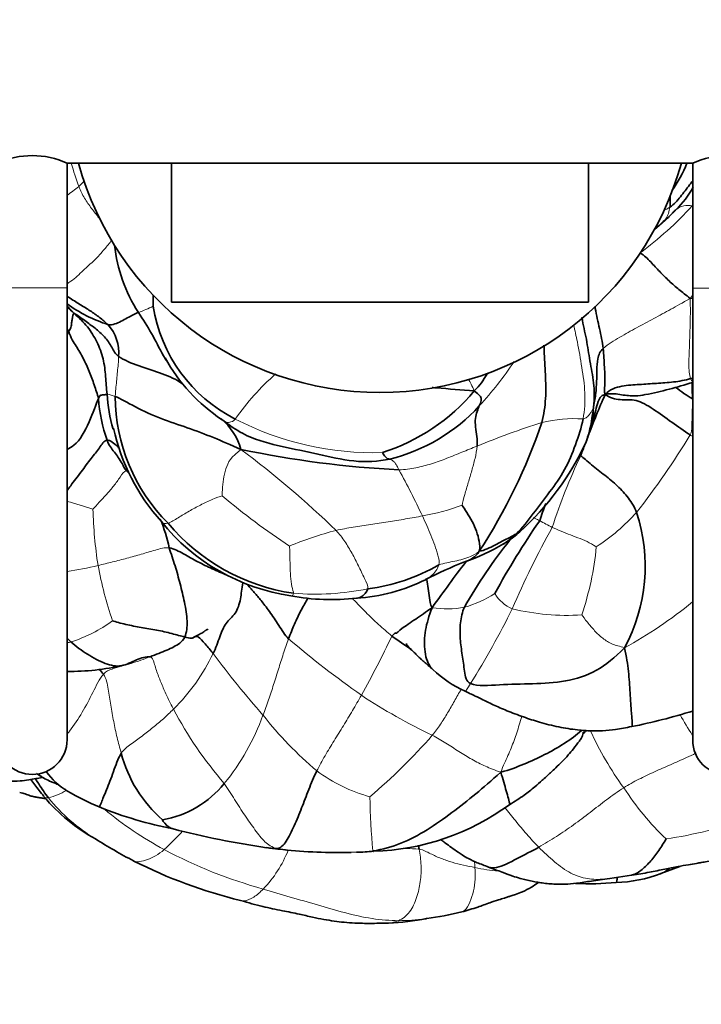
# Model space of a CAD drawing. Units: millimetres. Extents: x 0 to 820, y 0 to 1164.
# Drawn here: x 375 to 399, y 707 to 742 of the extents above; entities that cross this region are included whole.
import ezdxf
from ezdxf import colors
from ezdxf.entities.mleader import LeaderData, LeaderLine
from ezdxf.math import Vec2, Vec3

# ---------------------------------------------------------------- set-up
doc = ezdxf.new("R2010")
doc.units = ezdxf.units.MM
doc.layers.add('DV1_Défaut', color=7, linetype='Continuous')
doc.layers.add('Défaut', color=7, linetype='Continuous')

# ---------------------------------------------------------------- blocks, each defined once
blk = doc.blocks.new('_DOT')
at = {"color": 0}
blk.add_line((0, 0), (-1, 0), dxfattribs=at)
at = {"color": 0, "const_width": 0.333}
blk.add_lwpolyline([(-0.1665, 0, 1), (0.1665, 0, 1)], format="xyb", close=True, dxfattribs=at)
blk = doc.blocks.new('SE')
at = {"layer": 'DV1_Défaut', "color": 7, "linetype": 'Continuous', "lineweight": 35}
for p, q in [((376.343, 737.247), (398.843, 737.247)), ((376.343, 732.762), (376.343, 737.247)), ((380.093, 737.247), (380.093, 732.247)), ((395.093, 737.247), (395.093, 732.247)), ((398.843, 737.247), (398.843, 732.747)), ((376.343, 716.512), (376.343, 732.762)), ((398.843, 732.747), (398.843, 716.497)), ((380.093, 732.247), (395.093, 732.247)), ((397.692, 711.694), (398.378, 711.955)), ((395.862, 711.521), (396.645, 711.635))]:
    blk.add_line(p, q, dxfattribs=at)
at = {"layer": 'DV1_Défaut', "color": 7, "linetype": 'Continuous', "lineweight": 18}
for p, q in [((376.343, 732.762), (373.843, 732.762)), ((401.343, 732.747), (398.843, 732.747))]:
    blk.add_line(p, q, dxfattribs=at)
at = {"layer": 'DV1_Défaut', "color": 7, "linetype": 'Continuous', "lineweight": 35}
for centre, radius, start, end in [((375.093, 734.517), 3.002, 65.3971, 114.6029), ((400.093, 734.528), 2.992, 65.3095, 114.6905), ((387.593, 740.247), 11.25, 195.466, 344.534), ((393.837, 739.232), 5.196, 325.0456, 337.5098), ((395.533, 738.297), 3.842, 314.8408, 330.0698), ((383.715, 734.938), 5.701, 186.412, 212.4876), ((386.497, 732.463), 7.064, 179.7212, 182.9095), ((379.578, 736.742), 5.589, 234.6064, 251.5281), ((384.862, 732.94), 5.483, 188.7647, 243.2348), ((371.711, 727.94), 5.713, 34.8128, 35.8042), ((376.721, 730.436), 1.48, 354.595, 42.7785), ((385.355, 733.245), 6.255, 208.6527, 236.6537), ((397.379, 736.045), 6.692, 281.9899, 282.6427), ((394.222, 743.674), 15.038, 281.2, 287.8933), ((383.357, 729.209), 5.902, 184.171, 199.0707), ((383.309, 729.24), 5.533, 183.1049, 196.3549), ((384.54, 728.88), 6.466, 180.2321, 225.0908), ((385.499, 733.67), 7.173, 287.758, 319.9346), ((426.627, 715.329), 33.789, 156.2602, 159.0841), ((386.337, 732.969), 6.571, 284.2013, 317.3343), ((385.173, 729.263), 7.326, 192.2384, 222.0616), ((380.377, 726.308), 2.312, 16.1656, 49.3615), ((377.386, 721.565), 7.886, 52.6751, 54.9455), ((373.372, 734.817), 21.204, 327.0633, 341.0116), ((391.53, 728.927), 3.844, 339.753, 346.1634), ((391.979, 728.437), 3.267, 337.3175, 345.0991), ((385.742, 731.566), 10.238, 312.2221, 334.8125), ((426.627, 715.329), 33.789, 159.5503, 160.2924), ((390.112, 762.694), 36.523, 258.1268, 267.1232), ((374.886, 722.371), 5.235, 45.184, 46.6247), ((400.78, 722.1), 7.783, 158.0586, 162.9297), ((390.965, 722.753), 6.169, 331.5357, 18.2663), ((374.886, 722.371), 5.235, 11.4554, 23.3353), ((385.459, 728.951), 7.342, 218.7573, 261.6473), ((385.53, 728.936), 7.235, 219.8391, 261.6929), ((416.16, 708.542), 27.78, 145.2309, 151.579), ((389.936, 726.997), 4.036, 303.7497, 311.7243), ((406.136, 712.538), 17.794, 141.1878, 150.593), ((388.133, 730.126), 7.647, 289.1375, 300.7262), ((389.936, 726.997), 4.036, 301.5384, 303.3061), ((386.234, 728.93), 7.053, 277.5113, 299.5546), ((394.657, 712.133), 11.494, 110.4494, 118.1475), ((386.388, 727.926), 6.335, 273.2896, 296.6996), ((385.847, 729.268), 7.719, 259.1348, 276.7451), ((396.258, 731.301), 13.789, 233.3443, 236.8819), ((376.421, 727.573), 8.607, 269.4808, 283.0252), ((392.356, 722.035), 4.144, 226.3566, 245.8147), ((392.914, 736.237), 19.612, 280.9833, 287.6061), ((375.093, 716.512), 1.25, 180, 0), ((400.093, 716.497), 1.25, 180, 0), ((382.822, 717.183), 4.676, 194.3507, 229.374), ((377.675, 716.828), 2.541, 215.0499, 238.6742), ((380.518, 721.564), 8.058, 238.8759, 248.0045), ((379.165, 717.217), 3.635, 279.6887, 321.1502), ((380.441, 718.572), 6.415, 219.8531, 241.3669), ((382.918, 727.473), 14.436, 247.958, 258.9842), ((387.102, 721.227), 8.734, 271.7211, 306.148), ((388.076, 744.011), 31.712, 255.5432, 261.7341), ((388.13, 730.039), 20.204, 237.8049, 242.289), ((384.076, 715.611), 3.034, 259.2005, 267.5755), ((385.381, 722.25), 9.776, 261.5677, 268.7135), ((386.245, 726.435), 13.983, 272.0844, 274.5932), ((386.836, 728.143), 17.926, 243.1733, 256.2732), ((386.003, 728.042), 15.59, 266.7286, 266.9585), ((386.26, 738.34), 25.887, 267.5942, 270.3582), ((386.245, 726.435), 13.983, 270.4856, 271.3081), ((386.003, 728.042), 15.59, 271.364, 271.5619), ((395.971, 716.173), 4.799, 271.4058, 291.1656), ((395.174, 720.371), 9.042, 266.5779, 275.8012), ((387.608, 718.374), 8.461, 272.031, 281.3573), ((388.238, 717.407), 7.404, 277.6151, 278.0299), ((387.783, 721.523), 11.54, 277.4323, 283.7995)]:
    blk.add_arc(centre, radius, start, end, dxfattribs=at)
at = {"layer": 'DV1_Défaut', "color": 7, "linetype": 'Continuous', "lineweight": 18}
for centre, radius, start, end in [((390.002, 741.065), 14.037, 195.7807, 199.398), ((372.615, 740.592), 5.894, 314.7051, 317.575), ((370.145, 744.849), 10.729, 305.2395, 308.0731), ((388.987, 744.759), 13.37, 306.5195, 317.4106), ((391.793, 741.697), 8.893, 309.3619, 316.4816), ((396.573, 737.972), 2.726, 296.4375, 302.2067), ((396.836, 735.838), 1.201, 329.3654, 351.7722), ((398.675, 735.05), 0.679, 76.8367, 129.6652), ((383.803, 744.158), 19.029, 321.746, 322.2364), ((397.137, 750.034), 17.731, 275.2074, 275.5178), ((377.403, 736.136), 4.517, 289.4378, 296.8311), ((366.914, 744.516), 16.35, 305.2286, 305.4719), ((381.386, 737.506), 13.286, 317.4193, 326.1973), ((389.734, 722.923), 8.951, 131.1306, 145.0989), ((377.419, 727.191), 1.787, 68.5022, 78.229), ((392.997, 728.415), 2.282, 339.3879, 1.5012), ((387.35, 737.588), 10.754, 242.5482, 271.7951), ((402.305, 699.811), 29.477, 107.5388, 112.3687), ((394.593, 723.099), 4.959, 86.4615, 103.6658), ((374.607, 742.152), 28.259, 321.8273, 328.7031), ((361.133, 698.279), 35.816, 45.9887, 53.182), ((412.568, 718.181), 19.7, 154.3019, 162.3719), ((358.593, 710.04), 33.807, 25.4331, 28.5865), ((398.469, 744.956), 25.71, 229.9345, 236.6676), ((373.528, 713.95), 11.48, 70.9587, 75.8022), ((387.647, 732.873), 8.444, 280.0704, 290.0998), ((393.731, 725.256), 16.464, 181.5806, 188.6556), ((391.471, 729.478), 7.183, 302.944, 318.1666), ((399.135, 734.923), 12.027, 241.1905, 243.6312), ((389.011, 712.337), 12.078, 104.3459, 112.7476), ((420.585, 709.161), 30.698, 150.7791, 156.8662), ((384.543, 724.487), 10.884, 341.3141, 354.5303), ((374.653, 734.399), 11.954, 278.13, 283.5578), ((391.676, 725.444), 14.468, 190.6181, 198.7631), ((385.256, 731.241), 9.496, 265.3412, 281.5428), ((389.445, 725.401), 4.294, 286.0849, 302.1183), ((392.857, 722.436), 1.314, 210.7617, 247.5715), ((388.719, 733.804), 15.955, 298.7291, 309.3444), ((389.999, 724.739), 3.522, 261.3342, 280.3896), ((364.623, 734.93), 30.936, 327.9896, 333.6962), ((394.308, 729.046), 8.064, 255.9892, 273.8773), ((375.011, 724.76), 4.954, 287.2267, 306.7541), ((379.355, 722.95), 4.101, 222.6543, 225.4583), ((407.835, 747.843), 36.347, 229.6621, 234.8844), ((355.311, 735.79), 36.223, 330.7883, 334.5774), ((375.107, 722.73), 7.199, 314.6776, 334.3471), ((408.534, 739.544), 33.509, 216.4976, 221.3744), ((398.343, 735.367), 20.69, 236.513, 244.6314), ((392.854, 724.316), 14.348, 207.8613, 220.8206), ((375.634, 720.165), 8.234, 320.5874, 340.3473), ((394.515, 726.18), 14.176, 218.2931, 229.5859), ((417.03, 728.179), 21.53, 210.0302, 212.2862), ((405.991, 721.791), 11.907, 204.5562, 216.0436), ((373.415, 730.714), 21.336, 310.3693, 318.8427), ((388.847, 720.206), 5.969, 233.8367, 254.3273), ((375.051, 716.859), 2.513, 284.2553, 300.2131), ((404.913, 720.31), 10.18, 212.8721, 226.3751), ((380.769, 718.55), 6.56, 218.9861, 238.7693), ((407.286, 714.6), 20.052, 180.4039, 185.9846), ((386.038, 724.029), 13.041, 230.1701, 241.5975), ((395.246, 730.203), 17.463, 278.7071, 288.5613), ((375.025, 717.965), 7.236, 311.6491, 319.0967), ((388.17, 728.319), 17.83, 242.1256, 254.4823), ((380.168, 714.197), 4.45, 316.583, 338.0421), ((386.003, 728.042), 15.59, 262.2317, 266.7286), ((386.003, 728.042), 15.59, 271.5619, 274.9318), ((390.041, 743.37), 30.808, 267.1644, 268.0756), ((388.384, 711.731), 2.635, 4.0043, 9.0478), ((392.306, 717.4), 5.635, 256.742, 265.4635), ((388.238, 717.407), 7.404, 270.1557, 277.6151)]:
    blk.add_arc(centre, radius, start, end, dxfattribs=at)
at = {"layer": 'DV1_Défaut', "color": 7, "linetype": 'Continuous', "lineweight": 35}
for points, knots in [([(398.845, 736.614), (398.808, 736.565), (398.659, 736.374), (398.409, 736.033), (398.179, 735.765), (398.025, 735.666)], [0, 0, 0, 0, 0.147368, 0.573684, 1, 1, 1, 1]), ([(398.025, 735.666), (398.031, 735.701), (398.033, 735.762), (398.036, 735.859), (398.032, 735.96), (398.029, 736.031), (398.032, 736.075), (398.032, 736.082)], [0, 0, 0, 0, 0.239551, 0.479103, 0.718654, 0.958205, 1, 1, 1, 1]), ([(397.43, 734.818), (397.437, 734.824), (397.453, 734.837), (397.469, 734.85), (397.478, 734.857), (397.479, 734.858), (397.48, 734.859), (397.48, 734.859), (397.48, 734.859), (397.48, 734.859)], [0, 0, 0, 0, 0.454453, 0.926686, 0.976457, 0.991134, 0.999009, 0.999916, 1, 1, 1, 1]), ([(377.807, 731.441), (377.718, 731.526), (377.514, 731.704), (377.178, 731.937), (376.809, 732.164), (376.519, 732.34), (376.361, 732.45), (376.343, 732.463)], [0, 0, 0, 0, 0.2420102, 0.4840204, 0.7260306, 0.9680408, 1, 1, 1, 1]), ([(395.623, 730.583), (395.611, 730.701), (395.569, 730.939), (395.493, 731.3), (395.412, 731.658), (395.358, 731.924), (395.331, 732.069), (395.326, 732.093)], [0, 0, 0, 0, 0.238208, 0.476417, 0.714625, 0.952833, 1, 1, 1, 1]), ([(379.912, 730.149), (379.877, 730.206), (379.687, 730.526), (379.396, 731.132), (379.071, 731.628), (378.907, 731.876)], [0, 0, 0, 0, 0.098778, 0.549389, 1, 1, 1, 1]), ([(395.279, 728.475), (395.318, 728.798), (395.304, 729.353), (395.136, 730.131), (395.034, 730.914), (394.903, 731.426), (394.862, 731.691), (394.861, 731.694)], [0, 0, 0, 0, 0.249397, 0.498794, 0.748191, 0.997588, 1, 1, 1, 1]), ([(393.422, 727.918), (393.492, 728.202), (393.575, 728.78), (393.553, 729.649), (393.505, 730.288), (393.496, 730.635), (393.495, 730.698)], [0, 0, 0, 0, 0.310598, 0.621196, 0.931795, 1, 1, 1, 1]), ([(380.492, 729.307), (380.486, 729.312), (380.272, 729.468), (379.792, 729.686), (378.917, 729.938), (378.389, 730.167), (378.194, 730.296)], [0, 0, 0, 0, 0.009998, 0.339999, 0.669999, 1, 1, 1, 1]), ([(391.476, 729.705), (391.464, 729.685), (391.334, 729.466), (391.186, 729.253), (390.988, 729.053)], [0, 0, 0, 0, 0.093865, 1, 1, 1, 1]), ([(390.988, 729.053), (390.513, 729.089), (390.02, 729.135), (389.525, 729.174), (389.469, 729.178)], [0, 0, 0, 0, 0.886445, 1, 1, 1, 1]), ([(398.833, 728.77), (398.728, 728.829), (398.537, 728.951), (398.325, 729.115), (398.24, 729.183)], [0, 0, 0, 0, 0.5077435, 1, 1, 1, 1]), ([(398.818, 729.356), (398.82, 729.298), (398.826, 729.171), (398.83, 728.975), (398.833, 728.837), (398.833, 728.77)], [0, 0, 0, 0, 0.291609, 0.645804, 1, 1, 1, 1]), ([(376.345, 726.948), (376.43, 726.988), (376.747, 727.173), (377.172, 727.941), (377.386, 728.582), (377.471, 728.779)], [0, 0, 0, 0, 0.148216, 0.574108, 1, 1, 1, 1]), ([(395.254, 727.978), (395.261, 728.003), (395.296, 728.13), (395.356, 728.355), (395.438, 728.671), (395.523, 728.883), (395.697, 728.932)], [0, 0, 0, 0, 0.073259, 0.382173, 0.691086, 1, 1, 1, 1]), ([(397.139, 728.921), (397.023, 728.896), (396.742, 728.86), (396.285, 728.907), (395.946, 728.978), (395.697, 728.932)], [0, 0, 0, 0, 0.267835, 0.633918, 1, 1, 1, 1]), ([(395.279, 728.475), (395.226, 728.103), (395.168, 727.659), (395.021, 727.243), (394.981, 727.146)], [0, 0, 0, 0, 0.761324, 1, 1, 1, 1]), ([(387.949, 726.599), (387.528, 726.518), (386.652, 726.468), (385.36, 726.797), (384.076, 727.045), (382.96, 727.327), (382.374, 727.687), (382.155, 727.846)], [0, 0, 0, 0, 0.217614, 0.435228, 0.652841, 0.870455, 1, 1, 1, 1]), ([(376.342, 725.469), (376.385, 725.529), (376.551, 725.756), (376.853, 726.141), (377.212, 726.648), (377.518, 727.002), (377.666, 727.263), (377.779, 727.28)], [0, 0, 0, 0, 0.081293, 0.31097, 0.540646, 0.770323, 1, 1, 1, 1]), ([(377.779, 727.28), (377.886, 727.297), (378.043, 727.167), (378.183, 727.023), (378.192, 727.014)], [0, 0, 0, 0, 0.937913, 1, 1, 1, 1]), ([(380.016, 723.411), (380.194, 723.386), (380.532, 723.191), (381.04, 722.908), (381.564, 722.653), (381.918, 722.503), (382.093, 722.432), (382.094, 722.432)], [0, 0, 0, 0, 0.249954, 0.499908, 0.749862, 0.999816, 1, 1, 1, 1]), ([(390.64, 722.902), (390.651, 722.906), (390.846, 722.981), (391.033, 723.071), (391.167, 723.289)], [0, 0, 0, 0, 0.05712, 1, 1, 1, 1]), ([(390.722, 722.94), (390.706, 722.921), (390.49, 722.67), (390.086, 722.102), (389.691, 721.567), (389.469, 721.258)], [0, 0, 0, 0, 0.039298, 0.519649, 1, 1, 1, 1]), ([(381.597, 719.613), (381.69, 719.803), (381.841, 720.234), (382.031, 720.725), (382.419, 721.017), (382.594, 721.541), (382.625, 721.943), (382.662, 722.157)], [0, 0, 0, 0, 0.204568, 0.409136, 0.613705, 0.818273, 1, 1, 1, 1]), ([(384.308, 720.138), (384.171, 720.285), (383.96, 720.62), (383.611, 721.145), (383.303, 721.539), (383.118, 721.755), (382.927, 721.982), (382.818, 722.097)], [0, 0, 0, 0, 0.2118644, 0.4237287, 0.6355931, 0.8474574, 1, 1, 1, 1]), ([(389.469, 721.258), (389.403, 721.393), (389.376, 721.618), (389.327, 721.946), (389.296, 722.175), (389.284, 722.284), (389.283, 722.293)], [0, 0, 0, 0, 0.323515, 0.64703, 0.970544, 1, 1, 1, 1]), ([(386.746, 721.602), (386.804, 721.607), (386.972, 721.652), (387.133, 721.813), (387.156, 721.937)], [0, 0, 0, 0, 0.335868, 1, 1, 1, 1]), ([(384.308, 720.138), (384.375, 720.316), (384.513, 720.668), (384.749, 721.162), (384.923, 721.463), (385.01, 721.602)], [0, 0, 0, 0, 0.346636, 0.693273, 1, 1, 1, 1]), ([(389.496, 719.036), (389.487, 719.045), (389.329, 719.208), (389.175, 719.64), (389.197, 720.473), (389.361, 720.956), (389.469, 721.258)], [0, 0, 0, 0, 0.019572, 0.346381, 0.673191, 1, 1, 1, 1]), ([(380.846, 720.166), (380.958, 720.221), (381.098, 720.295), (381.258, 720.39), (381.315, 720.437), (381.333, 720.45), (381.35, 720.46), (381.365, 720.468), (381.379, 720.472), (381.396, 720.475), (381.41, 720.471), (381.415, 720.466), (381.417, 720.464)], [0, 0, 0, 0, 0.442038, 0.6743, 0.705706, 0.732509, 0.756486, 0.779968, 0.805478, 0.835111, 0.912044, 1, 1, 1, 1]), ([(388.549, 719.969), (388.547, 719.967), (388.546, 719.961), (388.554, 719.943), (388.572, 719.914), (388.603, 719.874), (388.67, 719.799), (388.769, 719.701), (388.881, 719.595), (388.98, 719.498), (389.067, 719.412), (389.147, 719.34), (389.236, 719.265), (389.361, 719.166), (389.445, 719.085), (389.507, 719.025)], [0, 0, 0, 0, 0.0367949, 0.0903491, 0.1441954, 0.1916822, 0.2369773, 0.3549785, 0.4544575, 0.5478938, 0.625025, 0.6922869, 0.7548342, 0.8466507, 1, 1, 1, 1]), ([(396.651, 716.984), (396.657, 716.985), (396.681, 717.022), (396.634, 717.442), (396.591, 718.186), (396.543, 718.971), (396.469, 719.491), (396.388, 719.813)], [0, 0, 0, 0, 0.05606, 0.292045, 0.52803, 0.764015, 1, 1, 1, 1]), ([(390.658, 718.255), (390.791, 718.192), (390.988, 718.101), (391.276, 717.958), (391.509, 717.844), (391.732, 717.74), (391.973, 717.633), (392.338, 717.481), (392.818, 717.302), (393.445, 717.105), (394.095, 716.947), (394.632, 716.865), (395.014, 716.835), (395.29, 716.825), (395.643, 716.833), (396.119, 716.882), (396.439, 716.943), (396.651, 716.984)], [0, 0, 0, 0, 0.065902, 0.115125, 0.151326, 0.190341, 0.232695, 0.277434, 0.379472, 0.477263, 0.592013, 0.69958, 0.736574, 0.775316, 0.831365, 0.906002, 1, 1, 1, 1]), ([(394.848, 716.845), (394.665, 716.674), (394.231, 716.361), (393.521, 715.965), (392.777, 715.622), (392.268, 715.431), (391.939, 715.341)], [0, 0, 0, 0, 0.247848, 0.498566, 0.749283, 1, 1, 1, 1]), ([(392.254, 714.174), (392.448, 714.293), (392.739, 714.474), (393.137, 714.785), (393.396, 715.018), (393.58, 715.189), (393.742, 715.338), (393.93, 715.512), (394.146, 715.721), (394.361, 715.949), (394.569, 716.198), (394.715, 716.389), (394.81, 716.523), (394.858, 716.596), (394.892, 716.676), (394.9, 716.742), (394.904, 716.779), (394.901, 716.786), (394.9, 716.788)], [0, 0, 0, 0, 0.159115, 0.282429, 0.368952, 0.419758, 0.46921, 0.533087, 0.611305, 0.693477, 0.765234, 0.852776, 0.870837, 0.88841, 0.926558, 0.971605, 0.991429, 1, 1, 1, 1]), ([(377.501, 714.093), (377.508, 714.089), (377.556, 714.213), (377.751, 714.679), (378.016, 715.36), (378.167, 715.827), (378.291, 716.024)], [0, 0, 0, 0, 0.243241, 0.495494, 0.747747, 1, 1, 1, 1]), ([(392.254, 714.174), (392.26, 714.178), (392.274, 714.229), (392.127, 714.669), (392.029, 715.08), (391.939, 715.341)], [0, 0, 0, 0, 0.113674, 0.556837, 1, 1, 1, 1]), ([(373.703, 715.08), (373.896, 715.054), (374.188, 715.019), (374.621, 715.019), (374.947, 715.065), (375.208, 715.11), (375.374, 715.14), (375.456, 715.155), (375.464, 715.157)], [0, 0, 0, 0, 0.2995789, 0.5350565, 0.7114375, 0.8575402, 0.9857404, 1, 1, 1, 1]), ([(375.04, 715.081), (375.086, 715.018), (375.239, 714.81), (375.388, 714.622), (375.511, 714.467)], [0, 0, 0, 0, 0.302044, 1, 1, 1, 1]), ([(375.67, 714.423), (375.546, 714.581), (375.391, 714.815), (375.242, 715.045), (375.202, 715.108)], [0, 0, 0, 0, 0.728427, 1, 1, 1, 1]), ([(375.245, 715.293), (375.264, 715.28), (375.313, 715.248), (375.395, 715.197), (375.534, 715.114), (375.686, 715.034), (375.837, 714.975), (375.944, 714.933), (376.003, 714.904), (376.017, 714.897)], [0, 0, 0, 0, 0.076592, 0.192498, 0.316977, 0.610371, 0.786039, 0.948491, 1, 1, 1, 1]), ([(376.26, 714.736), (376.268, 714.73), (376.306, 714.699), (376.333, 714.681), (376.357, 714.665)], [0, 0, 0, 0, 0.185587, 1, 1, 1, 1]), ([(374.64, 714.607), (374.678, 714.599), (374.735, 714.587), (374.87, 714.552), (375.002, 714.498), (375.152, 714.46), (375.272, 714.441), (375.391, 714.42), (375.488, 714.403), (375.559, 714.393), (375.579, 714.39)], [0, 0, 0, 0, 0.117773, 0.20799, 0.413491, 0.56706, 0.702297, 0.782272, 0.936893, 1, 1, 1, 1]), ([(379.777, 713.634), (379.793, 713.56), (379.952, 713.378), (380.105, 713.314), (380.163, 713.303)], [0, 0, 0, 0, 0.622051, 1, 1, 1, 1]), ([(389.776, 712.924), (389.794, 712.91), (389.853, 712.866), (389.983, 712.769), (390.172, 712.629), (390.371, 712.486), (390.574, 712.351), (390.801, 712.22), (391.125, 712.072), (391.352, 711.987), (391.501, 711.931)], [0, 0, 0, 0, 0.034564, 0.111754, 0.244058, 0.389726, 0.476989, 0.608457, 0.783566, 1, 1, 1, 1]), ([(396.645, 711.635), (396.67, 711.642), (396.819, 711.689), (397.067, 711.863), (397.377, 712.184), (397.663, 712.575), (397.846, 712.868), (397.89, 712.941)], [0, 0, 0, 0, 0.047052, 0.285289, 0.523526, 0.761763, 1, 1, 1, 1]), ([(391.5, 711.932), (391.585, 711.9), (391.874, 711.883), (392.533, 712.252), (393.049, 712.496), (393.306, 712.647)], [0, 0, 0, 0, 0.194845, 0.597422, 1, 1, 1, 1]), ([(396.645, 711.635), (396.879, 711.674), (397.244, 711.734), (397.816, 711.852), (398.283, 711.943), (398.662, 712.011), (398.942, 712.058), (399.164, 712.096), (399.389, 712.135), (399.684, 712.189), (400.063, 712.267), (400.533, 712.4), (400.838, 712.501), (401.035, 712.568)], [0, 0, 0, 0, 0.149681, 0.277986, 0.384499, 0.469653, 0.534193, 0.572947, 0.618935, 0.685214, 0.771062, 0.8758, 1, 1, 1, 1]), ([(391.499, 711.932), (391.677, 711.863), (391.945, 711.761), (392.332, 711.617), (392.621, 711.529), (392.853, 711.469), (393.064, 711.423), (393.275, 711.383), (393.496, 711.349), (393.726, 711.325), (393.979, 711.311), (394.291, 711.313), (394.702, 711.347), (395.245, 711.436), (395.618, 711.486), (395.861, 711.521)], [0, 0, 0, 0, 0.116716, 0.208047, 0.271956, 0.320171, 0.36835, 0.416312, 0.463675, 0.51777, 0.570674, 0.634206, 0.727953, 0.850367, 1, 1, 1, 1]), ([(398.013, 711.881), (397.995, 711.866), (397.889, 711.784), (397.78, 711.724), (397.685, 711.692)], [0, 0, 0, 0, 0.175629, 1, 1, 1, 1]), ([(396.088, 711.376), (396.095, 711.376), (396.108, 711.407), (396.13, 711.509), (396.13, 711.555)], [0, 0, 0, 0, 0.5727576, 1, 1, 1, 1]), ([(390.535, 710.316), (390.747, 710.377), (391.065, 710.467), (391.507, 710.637), (391.826, 710.743), (392.043, 710.809), (392.194, 710.856), (392.327, 710.899), (392.502, 710.957), (392.749, 711.049), (393.034, 711.195), (393.208, 711.316), (393.293, 711.378)], [0, 0, 0, 0, 0.202133, 0.358685, 0.468575, 0.542196, 0.586504, 0.62775, 0.683077, 0.772885, 0.895344, 1, 1, 1, 1]), ([(382.58, 710.73), (382.872, 710.646), (383.332, 710.513), (384.054, 710.367), (384.652, 710.25), (385.146, 710.134), (385.566, 710.046), (385.944, 709.986), (386.318, 709.942), (386.744, 709.91), (387.289, 709.902), (387.662, 709.911), (387.907, 709.919)], [0, 0, 0, 0, 0.153011, 0.286614, 0.399865, 0.491506, 0.567112, 0.637838, 0.703703, 0.776449, 0.876359, 1, 1, 1, 1])]:
    blk.add_open_spline(points, degree=3, knots=knots, dxfattribs=at)
at = {"layer": 'DV1_Défaut', "color": 7, "linetype": 'Continuous', "lineweight": 18}
for points, knots in [([(377.575, 735.164), (377.546, 735.203), (377.43, 735.354), (377.219, 735.618), (376.962, 735.98), (376.824, 736.258), (376.761, 736.403)], [0, 0, 0, 0, 0.102475, 0.40165, 0.700825, 1, 1, 1, 1]), ([(377.958, 734.483), (377.859, 734.364), (377.676, 734.127), (377.331, 733.758), (376.928, 733.391), (376.599, 733.081), (376.389, 732.937), (376.345, 732.909)], [0, 0, 0, 0, 0.200781, 0.44563, 0.690478, 0.935326, 1, 1, 1, 1]), ([(394.899, 728.049), (394.959, 728.364), (394.996, 728.995), (394.859, 729.896), (394.721, 730.733), (394.606, 731.229), (394.561, 731.433)], [0, 0, 0, 0, 0.271098, 0.542196, 0.813295, 1, 1, 1, 1]), ([(382.392, 728.045), (382.321, 727.968), (382.176, 727.909), (382.046, 727.933), (381.964, 727.985), (381.918, 728.019), (381.909, 728.026)], [0, 0, 0, 0, 0.307619, 0.615238, 0.922857, 1, 1, 1, 1]), ([(379.733, 724.356), (379.737, 724.351), (379.785, 724.295), (379.874, 724.272), (379.975, 724.301)], [0, 0, 0, 0, 0.082469, 1, 1, 1, 1]), ([(393.339, 724.384), (393.312, 724.399), (393.257, 724.43), (393.184, 724.467), (393.138, 724.49), (393.117, 724.499)], [0, 0, 0, 0, 0.338781, 0.677562, 1, 1, 1, 1]), ([(392.623, 723.986), (392.619, 723.982), (392.593, 723.959), (392.557, 723.945), (392.501, 723.918)], [0, 0, 0, 0, 0.1722393, 1, 1, 1, 1]), ([(389.226, 722.263), (389.306, 722.303), (389.504, 722.429), (389.67, 722.641), (389.713, 722.795)], [0, 0, 0, 0, 0.385834, 1, 1, 1, 1]), ([(384.392, 721.687), (384.398, 721.687), (384.438, 721.685), (384.482, 721.713), (384.485, 721.777)], [0, 0, 0, 0, 0.151278, 1, 1, 1, 1]), ([(388.027, 720.239), (387.863, 720.375), (387.539, 720.652), (387.079, 721.096), (386.773, 721.416), (386.612, 721.58), (386.601, 721.592)], [0, 0, 0, 0, 0.325271, 0.650542, 0.975813, 1, 1, 1, 1]), ([(376.348, 716.716), (376.377, 716.752), (376.573, 717.001), (376.897, 717.488), (377.274, 718.21), (377.509, 718.695), (377.65, 718.867)], [0, 0, 0, 0, 0.053454, 0.36897, 0.684485, 1, 1, 1, 1]), ([(390.855, 718.532), (390.802, 718.442), (390.723, 718.318), (390.673, 718.257), (390.661, 718.253), (390.658, 718.255)], [0, 0, 0, 0, 0.407544, 0.815088, 1, 1, 1, 1]), ([(390.522, 718.323), (390.434, 718.193), (390.273, 717.898), (390.033, 717.479), (389.775, 717.062), (389.581, 716.801), (389.479, 716.672)], [0, 0, 0, 0, 0.2497634, 0.4998423, 0.7499211, 1, 1, 1, 1]), ([(392.699, 717.353), (392.668, 717.25), (392.581, 716.955), (392.424, 716.483), (392.204, 715.936), (392.032, 715.586), (391.939, 715.341)], [0, 0, 0, 0, 0.153004, 0.435336, 0.717668, 1, 1, 1, 1]), ([(396.363, 714.785), (396.536, 714.894), (396.901, 715.09), (397.466, 715.362), (398.043, 715.609), (398.538, 715.83), (398.839, 715.971), (398.95, 716.025)], [0, 0, 0, 0, 0.217858, 0.435716, 0.653573, 0.871431, 1, 1, 1, 1]), ([(375.67, 714.423), (375.604, 714.417), (375.549, 714.423), (375.518, 714.458), (375.517, 714.459)], [0, 0, 0, 0, 0.9829381, 1, 1, 1, 1]), ([(393.306, 712.647), (393.158, 712.796), (392.872, 713.103), (392.472, 713.595), (392.215, 713.913), (392.087, 714.074)], [0, 0, 0, 0, 0.338144, 0.676287, 1, 1, 1, 1]), ([(379.834, 712.558), (379.732, 712.473), (379.523, 712.32), (379.23, 712.192), (378.962, 712.117), (378.809, 712.119), (378.75, 712.145)], [0, 0, 0, 0, 0.257953, 0.515906, 0.773859, 1, 1, 1, 1]), ([(395.862, 711.521), (395.797, 711.512), (395.518, 711.482), (395.058, 711.485), (394.461, 711.676), (393.864, 712.107), (393.488, 712.465), (393.306, 712.647)], [0, 0, 0, 0, 0.06974, 0.302305, 0.53487, 0.767435, 1, 1, 1, 1]), ([(390.535, 710.316), (390.572, 710.326), (390.694, 710.389), (390.842, 710.665), (390.969, 711.066), (391.029, 711.496), (391.024, 711.777), (391.013, 711.915)], [0, 0, 0, 0, 0.090323, 0.317742, 0.545161, 0.772581, 1, 1, 1, 1]), ([(383.4, 711.139), (383.289, 711.03), (383.056, 710.827), (382.773, 710.702), (382.625, 710.718), (382.582, 710.73)], [0, 0, 0, 0, 0.411926, 0.823853, 1, 1, 1, 1])]:
    blk.add_open_spline(points, degree=3, knots=knots, dxfattribs=at)
at = {"layer": 'DV1_Défaut', "color": 7, "linetype": 'Continuous', "lineweight": 35}
for points in [[(398.242, 735.573), (398.216, 735.55), (398.17, 735.506), (398.099, 735.43), (398.026, 735.355), (397.95, 735.277), (397.886, 735.237), (397.87, 735.226)], [(397.87, 735.226), (397.771, 735.132), (397.622, 734.992), (397.457, 734.866)], [(398.747, 732.376), (398.601, 732.51), (398.345, 732.697), (397.99, 733.008), (397.656, 733.343), (397.337, 733.694), (397.106, 733.929), (396.943, 734.015)], [(376.591, 731.851), (376.504, 731.926), (376.42, 731.999), (376.339, 732.071)], [(376.591, 731.851), (376.585, 731.838), (376.557, 731.814), (376.536, 731.714), (376.517, 731.579), (376.492, 731.432), (376.492, 731.311), (376.401, 731.201)], [(377.783, 728.941), (377.757, 729.155), (377.733, 729.573), (377.665, 730.208), (377.43, 730.829), (377.091, 731.376), (376.788, 731.674), (376.591, 731.851)], [(378.194, 730.296), (378.073, 730.377), (377.965, 730.636), (377.7, 731.01), (377.353, 731.313), (376.982, 731.584), (376.722, 731.767), (376.591, 731.851)], [(378.907, 731.876), (378.852, 731.854), (378.73, 731.793), (378.506, 731.682), (378.29, 731.556), (378.057, 731.458), (377.906, 731.419), (377.807, 731.441)], [(376.347, 731.078), (376.365, 731.118), (376.383, 731.159), (376.401, 731.201)], [(377.471, 728.779), (377.43, 728.944), (377.321, 729.269), (377.147, 729.755), (376.929, 730.226), (376.673, 730.673), (376.474, 730.953), (376.401, 731.201)], [(395.279, 728.475), (395.317, 728.686), (395.364, 728.978), (395.391, 729.397), (395.397, 729.807), (395.409, 730.212), (395.512, 730.483), (395.623, 730.583)], [(395.697, 728.932), (395.648, 729.036), (395.692, 729.249), (395.69, 729.583), (395.67, 729.913), (395.649, 730.247), (395.635, 730.469), (395.623, 730.583)], [(395.697, 728.932), (395.868, 729.115), (396.293, 729.251), (396.935, 729.286), (397.536, 729.327), (398.157, 729.363), (398.565, 729.442), (398.769, 729.499)], [(377.471, 728.779), (377.524, 728.902), (377.584, 728.909), (377.647, 728.913), (377.7, 728.919), (377.745, 728.928), (377.769, 728.944), (377.783, 728.941)], [(378.074, 728.854), (378.244, 728.789), (378.782, 728.474), (379.722, 728.041), (380.668, 727.739), (381.61, 727.384), (382.223, 727.116), (382.597, 726.952)], [(391.169, 728.516), (391.185, 728.554), (391.211, 728.62), (391.239, 728.707), (391.246, 728.792), (391.178, 728.906), (391.099, 728.972), (390.988, 729.053)], [(398.754, 727.472), (398.533, 727.627), (398.092, 727.911), (397.421, 728.427), (396.791, 728.779), (396.247, 728.705), (395.853, 728.806), (395.697, 728.932)], [(391.087, 727.07), (391.095, 727.185), (391.091, 727.413), (391.023, 727.764), (391.017, 728.08), (391.091, 728.322), (391.143, 728.456), (391.169, 728.516)], [(392.501, 723.918), (392.718, 724.13), (393.109, 724.64), (393.703, 725.42), (394.273, 726.203), (394.633, 727.121), (394.84, 727.734), (394.899, 728.049)], [(378.481, 726.176), (378.404, 726.267), (378.326, 726.449), (378.186, 726.663), (378.043, 726.856), (377.895, 727.029), (377.818, 727.191), (377.779, 727.28)], [(387.949, 726.599), (387.935, 726.604), (387.911, 726.61), (387.873, 726.616), (387.828, 726.634), (387.778, 726.71), (387.692, 726.815), (387.687, 726.839)], [(394.817, 726.724), (394.91, 726.653), (395.198, 726.405), (395.687, 726.017), (396.144, 725.646), (396.548, 725.208), (396.755, 724.871), (396.823, 724.687)], [(378.481, 726.176), (378.498, 726.177), (378.515, 726.177), (378.532, 726.175)], [(391.167, 723.289), (391.198, 723.407), (391.177, 723.644), (391.072, 724.013), (390.919, 724.359), (390.726, 724.686), (390.582, 724.891), (390.549, 724.943)], [(392.501, 723.918), (392.44, 723.889), (392.266, 723.786), (391.994, 723.651), (391.73, 723.504), (391.454, 723.374), (391.258, 723.299), (391.167, 723.289)], [(392.027, 723.545), (392.189, 723.642), (392.346, 723.767), (392.501, 723.918)], [(380.574, 720.205), (380.642, 720.36), (380.693, 720.768), (380.568, 721.459), (380.411, 722.113), (380.232, 722.771), (380.084, 723.197), (380.016, 723.411)], [(389.469, 721.258), (389.234, 721.101), (388.897, 720.854), (388.313, 720.472), (388.164, 720.303), (388.216, 720.376), (388.096, 720.328), (388.027, 720.239)], [(390.855, 718.532), (390.693, 718.599), (390.638, 718.966), (390.555, 719.56), (390.468, 720.134), (390.473, 720.719), (390.555, 721.099), (390.634, 721.275)], [(380.574, 720.205), (380.442, 720.241), (380.117, 720.33), (379.561, 720.46), (379.01, 720.539), (378.456, 720.655), (378.094, 720.749), (377.976, 720.79)], [(379.326, 719.494), (379.195, 719.506), (378.832, 719.406), (378.305, 719.105), (377.73, 719.215), (377.066, 719.573), (376.666, 719.862), (376.479, 720.028)], [(379.326, 719.494), (379.434, 719.535), (379.646, 719.619), (379.933, 719.73), (380.179, 719.851), (380.407, 719.975), (380.531, 720.108), (380.574, 720.205)], [(381.597, 719.613), (381.504, 719.729), (381.297, 719.97), (381.046, 720.255), (380.943, 720.216), (380.824, 720.136), (380.677, 720.177), (380.574, 720.205)], [(396.388, 719.813), (396.033, 719.467), (395.424, 718.939), (394.278, 718.575), (393.089, 718.521), (391.89, 718.5), (391.114, 718.426), (390.855, 718.532)], [(377.65, 718.867), (377.609, 718.925), (377.564, 718.98), (377.514, 719.029)], [(395.013, 716.838), (394.973, 716.799), (394.933, 716.76), (394.893, 716.721)], [(385.325, 715.387), (385.218, 715.166), (385.029, 714.725), (384.781, 714.05), (384.519, 713.413), (384.219, 712.808), (384.028, 712.617), (383.896, 712.595)], [(391.939, 715.341), (391.599, 715.035), (391.045, 714.558), (390.185, 713.881), (389.294, 713.249), (388.365, 712.75), (387.692, 712.564), (387.343, 712.509)], [(383.896, 712.595), (383.745, 712.601), (383.617, 712.612), (383.5, 712.632)], [(383.896, 712.595), (383.913, 712.573), (383.929, 712.568), (383.946, 712.579)], [(387.364, 712.497), (387.358, 712.483), (387.35, 712.487), (387.343, 712.509)], [(389.006, 712.579), (388.998, 712.624), (388.988, 712.669), (388.978, 712.714)], [(378.75, 712.145), (378.745, 712.147), (378.74, 712.15), (378.735, 712.152)]]:
    blk.add_open_spline(points, degree=3, dxfattribs=at)
at = {"layer": 'DV1_Défaut', "color": 7, "linetype": 'Continuous', "lineweight": 18}
for points in [[(395.623, 730.583), (395.801, 730.744), (396.229, 730.993), (396.82, 731.326), (397.443, 731.654), (398.06, 731.993), (398.475, 732.222), (398.747, 732.376)], [(398.769, 729.499), (398.722, 729.637), (398.694, 730.005), (398.726, 730.591), (398.743, 731.167), (398.761, 731.747), (398.761, 732.129), (398.747, 732.376)], [(376.591, 731.851), (376.494, 731.963), (376.419, 732.041), (376.344, 732.114)], [(378.074, 728.854), (378.083, 729.011), (378.102, 729.195), (378.129, 729.47), (378.149, 729.748), (378.185, 730.019), (378.195, 730.204), (378.194, 730.296)], [(398.843, 729.396), (398.815, 729.411), (398.788, 729.443), (398.769, 729.499)], [(390.988, 729.053), (390.914, 729.236), (390.842, 729.367), (390.772, 729.479)], [(394.899, 728.049), (394.956, 728.057), (395.052, 728.113), (395.131, 728.201), (395.189, 728.297), (395.239, 728.389), (395.266, 728.458), (395.279, 728.475)], [(398.833, 728.77), (398.832, 728.685), (398.832, 728.514), (398.828, 728.261), (398.819, 728.007), (398.81, 727.751), (398.804, 727.579), (398.754, 727.472)], [(398.842, 727.41), (398.813, 727.431), (398.783, 727.452), (398.754, 727.472)], [(388.279, 726.216), (388.499, 726.225), (388.884, 726.283), (389.453, 726.426), (390.003, 726.629), (390.545, 726.852), (390.905, 726.998), (391.087, 727.07)], [(390.549, 724.943), (390.568, 725.037), (390.644, 725.326), (390.772, 725.756), (390.899, 726.189), (391.02, 726.626), (391.076, 726.923), (391.087, 727.07)], [(381.92, 725.28), (381.923, 725.335), (381.926, 725.595), (381.974, 725.972), (382.07, 726.344), (382.248, 726.685), (382.485, 726.844), (382.597, 726.952)], [(388.279, 726.216), (388.241, 726.291), (388.176, 726.425), (388.106, 726.51), (388.046, 726.559), (387.995, 726.584), (387.963, 726.595), (387.949, 726.599)], [(377.274, 724.802), (377.321, 724.862), (377.501, 725.051), (377.769, 725.339), (378.025, 725.638), (378.257, 725.959), (378.387, 726.17), (378.481, 726.176)], [(379.975, 724.301), (380.091, 724.334), (380.325, 724.491), (380.728, 724.731), (381.137, 724.955), (381.559, 725.161), (381.85, 725.266), (381.92, 725.28)], [(386.019, 724.038), (386.22, 724.082), (386.632, 724.159), (387.259, 724.254), (387.886, 724.347), (388.516, 724.447), (388.933, 724.523), (389.124, 724.559)], [(389.713, 722.795), (389.742, 722.9), (389.689, 723.143), (389.566, 723.509), (389.43, 723.865), (389.283, 724.217), (389.176, 724.445), (389.124, 724.559)], [(387.156, 721.937), (387.175, 722.041), (387.041, 722.3), (386.822, 722.771), (386.597, 723.214), (386.337, 723.644), (386.136, 723.909), (386.019, 724.038)], [(395.377, 723.45), (395.337, 723.479), (395.13, 723.605), (394.793, 723.745), (394.449, 723.874), (394.107, 724.007), (393.881, 724.106), (393.793, 724.147)], [(384.485, 721.777), (384.487, 721.827), (384.42, 722.004), (384.379, 722.395), (384.361, 722.779), (384.357, 723.169), (384.346, 723.423), (384.341, 723.476)], [(377.455, 722.778), (377.63, 722.819), (377.979, 722.903), (378.497, 723.036), (379.01, 723.181), (379.518, 723.333), (379.857, 723.433), (380.016, 723.411)], [(391.167, 723.289), (391.036, 723.192), (390.861, 723.095), (390.58, 722.997), (390.291, 722.93), (390.003, 722.877), (389.811, 722.834), (389.713, 722.795)], [(396.388, 719.813), (396.222, 719.874), (395.941, 719.926), (395.603, 720.149), (395.311, 720.427), (395.053, 720.736), (394.891, 720.95), (394.853, 721)], [(376.344, 719.993), (376.389, 720.004), (376.434, 720.016), (376.479, 720.028)], [(384.308, 720.138), (384.241, 719.96), (384.117, 719.595), (383.945, 719.044), (383.771, 718.493), (383.591, 717.939), (383.459, 717.575), (383.389, 717.395)], [(377.65, 718.867), (377.738, 718.975), (377.958, 719.057), (378.299, 719.159), (378.647, 719.254), (378.993, 719.368), (379.217, 719.453), (379.326, 719.494)], [(380.169, 717.611), (380.099, 717.744), (379.964, 718.01), (379.777, 718.426), (379.612, 718.834), (379.464, 719.291), (379.407, 719.487), (379.326, 719.494)], [(378.291, 716.024), (378.235, 716.214), (378.138, 716.594), (378.015, 717.17), (377.911, 717.749), (377.821, 718.33), (377.757, 718.713), (377.65, 718.867)], [(386.928, 718.111), (386.823, 717.926), (386.611, 717.557), (386.281, 717.013), (385.945, 716.476), (385.618, 715.937), (385.414, 715.571), (385.325, 715.387)], [(378.291, 716.024), (378.374, 716.156), (378.642, 716.347), (379.038, 716.642), (379.429, 716.945), (379.809, 717.263), (380.051, 717.494), (380.169, 717.611)], [(391.939, 715.341), (391.721, 715.416), (391.384, 715.552), (390.9, 715.8), (390.435, 716.09), (389.963, 716.387), (389.643, 716.579), (389.479, 716.672)], [(383.896, 712.595), (383.705, 712.647), (383.458, 712.804), (383.101, 713.264), (382.736, 713.787), (382.366, 714.354), (382.13, 714.747), (381.996, 714.937)], [(393.306, 712.647), (393.52, 712.771), (393.946, 713.025), (394.562, 713.444), (395.158, 713.894), (395.741, 714.359), (396.151, 714.65), (396.363, 714.785)], [(388.259, 710.003), (388.413, 710.071), (388.692, 710.284), (388.935, 710.833), (389.061, 711.403), (389.092, 711.991), (389.043, 712.383), (389.006, 712.579)], [(391.013, 711.915), (390.876, 711.942), (390.601, 711.996), (390.189, 712.101), (389.789, 712.236), (389.407, 712.405), (389.17, 712.547), (389.006, 712.579)], [(388.259, 710.003), (387.969, 710.011), (387.31, 710.051), (386.321, 710.284), (385.345, 710.567), (384.371, 710.854), (383.723, 711.042), (383.4, 711.139)], [(387.907, 709.919), (388.029, 709.924), (388.147, 709.954), (388.259, 710.003)]]:
    blk.add_open_spline(points, degree=3, dxfattribs=at)

msp = doc.modelspace()

# ---------------------------------------------------------------- block references
at = {"layer": 'Défaut'}
msp.add_blockref('SE', (0, 0), dxfattribs=at)

# ---------------------------------------------------------------- leaders
at = {"layer": 'Défaut', "color": 7, "linetype": 'Continuous', "lineweight": 18}
ml = msp.add_multileader_mtext('Standard', dxfattribs=at)
ml.set_content('{\\pxsm0.9;\\fSolid Edge ISO|b1||i0||c0|p34;\\W1.;30/06/2023\\P}', color=256)
ml.set_leader_properties()
ml.set_arrow_properties(name='DOT')
ml.build(insert=Vec2(0, 0))
ml.multileader.update_dxf_attribs({"leader_type": 0, "dogleg_length": 0, "arrow_head_size": 12})
ctx = ml.context
ctx.base_point, ctx.char_height, ctx.arrow_head_size, ctx.landing_gap_size = Vec3(656.602, 1156.973), 12, 12, 4.2
notes = []
notes.append((ctx, [(0, (0, 0, 0), (0, 0), (1, 0), 1, [])]))
ctx.mtext.insert = Vec3(658.602, 1163.093)
for ctx, leaders in notes:
    for number, flags, end, landing, length, lines in leaders:
        leader = LeaderData()
        leader.index, (leader.has_last_leader_line, leader.has_dogleg_vector, leader.attachment_direction) = number, flags
        leader.last_leader_point, leader.dogleg_vector, leader.dogleg_length = Vec3(end), Vec3(landing), length
        for number, points, colour, breaks in lines:
            line = LeaderLine()
            line.index, line.vertices, line.color, line.breaks = number, Vec3.list(points), colors.encode_raw_color(colour), breaks
            leader.lines.append(line)
        ctx.leaders.append(leader)

doc.saveas('drawing.dxf')
